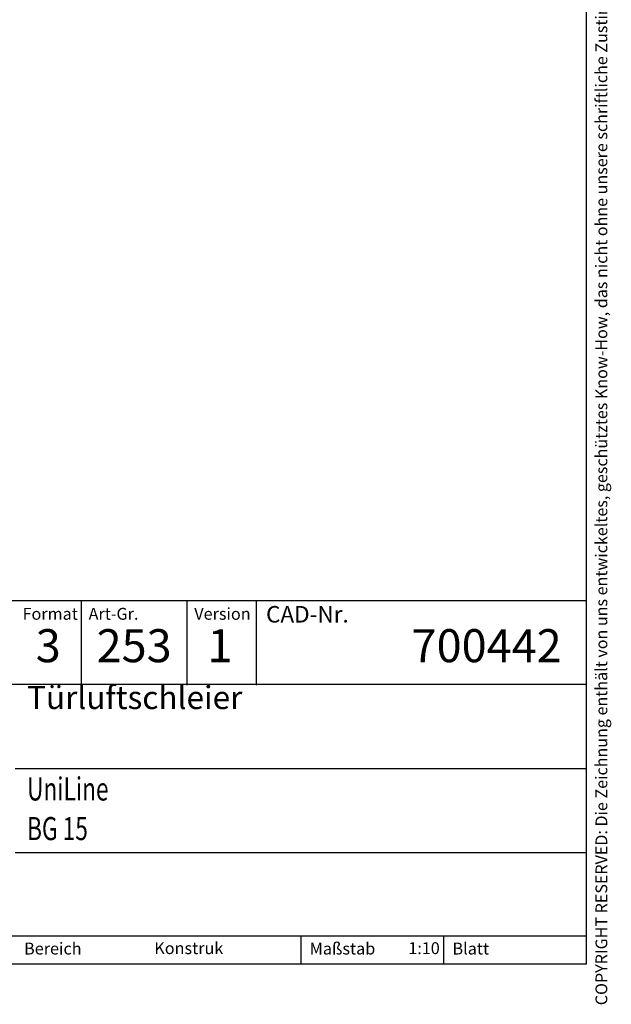
# Model space of a CAD drawing. Units: millimetres. Extents: x -2789771 to -2785631, y -5673353 to -5670372.
# Drawn here: x -2786527 to -2785631, y -5673353 to -5671863 of the extents above; entities that cross this region are included whole.
import ezdxf

# ---------------------------------------------------------------- set-up
doc = ezdxf.new("R2010")
doc.units = ezdxf.units.MM
for name, color, linetype in [('1', 7, 'Continuous'), ('15', 7, 'Continuous'), ('500', 7, 'Continuous'), ('6', 7, 'Continuous')]:
    doc.layers.add(name, color=color, linetype=linetype)
doc.styles.add('CONVERTER_11', font='txt.shx', dxfattribs={"width": 0.72})
doc.styles.add('CONVERTER_12', font='txt.shx', dxfattribs={"width": 0.81})
doc.styles.add('CONVERTER_14', font='txt.shx', dxfattribs={"width": 0.9})
doc.styles.add('CONVERTER_15', font='txt.shx', dxfattribs={"width": 0.933419})
doc.styles.add('CONVERTER_16', font='txt.shx', dxfattribs={"width": 1.019647})
doc.styles.add('CONVERTER_17', font='txt.shx', dxfattribs={"width": 0.829945})

# ---------------------------------------------------------------- blocks, each defined once
blk = doc.blocks.new('Kopf', base_point=(-676.46, -1581.9))
at = {"layer": '1', "color": 7, "linetype": 'Continuous'}
for p, q in [((-279511.9, -568573.36), (-279696.9, -568573.36)), ((-279511.9, -568586.05), (-279641.76, -568586.05)), ((-279511.9, -568628.36), (-279696.9, -568628.36))]:
    blk.add_line(p, q, dxfattribs=at)
at = {"layer": '1', "color": 2, "linetype": 'Continuous'}
for p, q in [((-279588.38, -568573.42), (-279588.38, -568586.11)), ((-279572.38, -568573.42), (-279572.38, -568586.11)), ((-279561.9, -568573.36), (-279561.9, -568586.11)), ((-279511.9, -568624.13), (-279696.9, -568624.13)), ((-279555.14, -568624.13), (-279555.14, -568628.3))]:
    blk.add_line(p, q, dxfattribs=at)
at = {"layer": '500', "color": 2, "linetype": 'Continuous'}
for p, q in [((-279598.38, -568598.74), (-279511.9, -568598.74)), ((-279598.38, -568611.44), (-279511.9, -568611.44))]:
    blk.add_line(p, q, dxfattribs=at)
at = {"layer": '6', "color": 2, "linetype": 'Continuous'}
blk.add_line((-279533.52, -568624.13), (-279533.52, -568628.3), dxfattribs=at)
at = {"layer": '1', "color": 7, "style": 'CONVERTER_11', "width": 0.72}
for s, p in [('UniLine', (-279596.59, -568603.59)), ('BG 15', (-279596.59, -568609.59))]:
    blk.add_text(s, height=3.5, dxfattribs=at).set_placement(p)
at = {"layer": '1', "color": 2, "char_height": 1.8, "line_spacing_factor": 1.320528, "style": 'CONVERTER_12'}
for s, insert, attachment_point in [('Format', (-279597.27, -568575.56), 4), ('Art-Gr.', (-279587.27, -568575.56), 4), ('Version', (-279571.27, -568575.56), 4), ('Konstruk', (-279572.1, -568626.18), 5), ('1:10', (-279538.87, -568626.18), 4)]:
    blk.add_mtext(s, dxfattribs=dict(at, insert=insert, attachment_point=attachment_point))
at = {"layer": '1', "color": 3, "insert": (-279560.4, -568575.72), "char_height": 2.5, "attachment_point": 4, "line_spacing_factor": 1.320528, "style": 'CONVERTER_12'}
blk.add_mtext('CAD-Nr.', dxfattribs=at)
at = {"layer": '1', "color": 7}
for s, insert, char_height, attachment_point, line_spacing_factor, style in [('3', (-279593.38, -568580.8), 5, 5, 1.320528, 'CONVERTER_14'), ('253', (-279580.38, -568580.8), 5, 5, 1.320528, 'CONVERTER_14'), ('1', (-279567.38, -568580.8), 5, 5, 1.320528, 'CONVERTER_14'), ('700442', (-279515.65, -568580.8), 5, 6, 1.320528, 'CONVERTER_14'), ('Türluftschleier', (-279596.59, -568590.84), 3.5, 7, 0.90036, 'CONVERTER_11')]:
    blk.add_mtext(s, dxfattribs=dict(at, insert=insert, char_height=char_height, attachment_point=attachment_point, line_spacing_factor=line_spacing_factor, style=style))
at = {"layer": '15', "color": 2, "char_height": 1.8, "attachment_point": 4, "line_spacing_factor": 0.60024}
for s, insert, style in [('Bereich', (-279597.04, -568626.24), 'CONVERTER_15'), ('Maßstab', (-279553.8, -568626.24), 'CONVERTER_16'), ('Blatt', (-279532.18, -568626.24), 'CONVERTER_17')]:
    blk.add_mtext(s, dxfattribs=dict(at, insert=insert, style=style))
blk = doc.blocks.new('_tb_frame_A3QV', base_point=(-1063.6, -1488.36))
at = {"layer": '1', "color": 7, "linetype": 'Continuous'}
for q in [(-279511.9, -568342.36), (-279906.9, -568628.36)]:
    blk.add_line((-279511.9, -568628.36), q, dxfattribs=at)
blk.add_blockref('Kopf', (-676.46, -1581.9))
at = {"layer": '1', "color": 2, "insert": (-279509.4, -568485.36), "char_height": 1.785, "attachment_point": 5, "rotation": 90, "line_spacing_factor": 1.320528, "style": 'CONVERTER_11'}
blk.add_mtext('COPYRIGHT RESERVED: Die Zeichnung enthält von uns entwickeltes, geschütztes Know-How, das nicht ohne unsere schriftliche Zustimmung Dritten, insbesondere Mitbewerbern, zugänglich gemacht werden darf. Zuwiderhandlungen verpflichten zu Schadenersatz.', dxfattribs=at)
at = {"layer": '1', "color": 7, "insert": (-279515.65, -568580.8), "char_height": 5, "attachment_point": 6, "line_spacing_factor": 1.320528, "style": 'CONVERTER_14'}
blk.add_mtext('700442', dxfattribs=at)

msp = doc.modelspace()

# ---------------------------------------------------------------- block references
at = {"xscale": 10, "yscale": 10, "zscale": 10}
msp.add_blockref('_tb_frame_A3QV', (-1186, -1892.46), dxfattribs=at)

doc.saveas('drawing.dxf')
